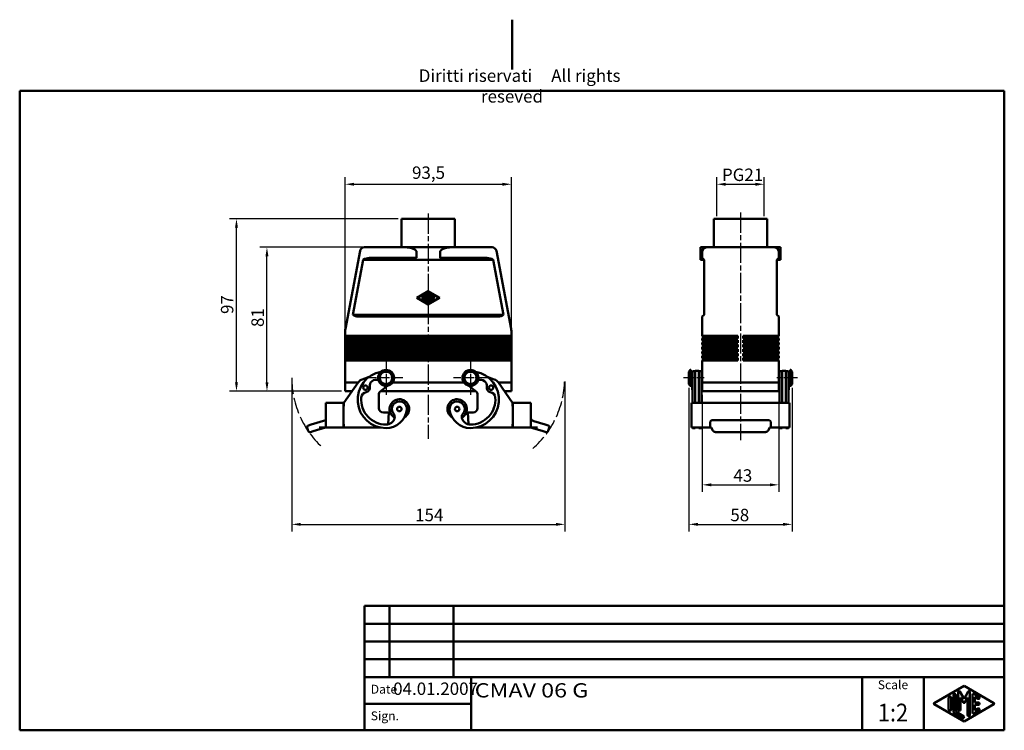
# Model space of a CAD drawing. Extents: x 20 to 574, y 20 to 420.
import ezdxf
from ezdxf.enums import TextEntityAlignment as Align

# ---------------------------------------------------------------- set-up
doc = ezdxf.new("R2010")
doc.units = 0
doc.header["$LTSCALE"] = 2
for name, pattern in [('CHAIN', [0.3543, 0.2362, -0.0295, 0.0591, -0.0295]), ('DASH_DOT', [0.37, 0.24, -0.06, 0.01, -0.06]), ('DASHED_SPACE', [0.2067, 0.1654, -0.0413])]:
    doc.linetypes.add(name, pattern=pattern)
for name, color, linetype, lineweight in [('Bemaßungen(TC_020513_DIN)', 7, 'Continuous', 25), ('Mittellinie(TC_020513_DIN)', 7, 'DASH_DOT', 25), ('Mittelpunktmarkierung(TC_020513_DIN)', 7, 'Continuous', 25), ('Schraffur', 179, 'Continuous', 9), ('Sichtbare Kanten(TC_020513_DIN)', 7, 'Continuous', 50), ('Skizziergeometrie(ISO)', 7, 'Continuous', 50), ('Stich 1-Linien(TC_020513_DIN)', 7, 'DASHED_SPACE', 25), ('Symbole(ISO)', 7, 'Continuous', 25)]:
    doc.layers.add(name, color=color, linetype=linetype, lineweight=lineweight)
doc.styles.add('Aktuell-BSI', font='ARIAL.TTF')
doc.styles.add('Kopie von TC 5 mm', font='ARIAL.TTF', dxfattribs={"width": 1.2})
doc.styles.add('TC 2_5 mm', font='ARIAL.TTF', dxfattribs={"width": 0.9})
doc.styles.add('TC 3_5 mm', font='ARIAL.TTF', dxfattribs={"width": 0.8})
doc.styles.add('TC 5 mm', font='ARIAL.TTF', dxfattribs={"width": 0.9})
doc.dimstyles.new('STANDARD-TC_020513_DIN', dxfattribs={"dimscale": 2, "dimtxt": 3.5, "dimasz": 2.5, "dimexe": 2, "dimexo": 1, "dimgap": 0.8, "dimtad": 1, "dimrnd": 1e-08, "dimzin": 12, "dimtxsty": 'Aktuell-BSI', "dimcen": 0.09, "dimdle": 10, "dimclrd": 7, "dimclre": 7, "dimclrt": 7, "dimadec": 0, "dimazin": 3, "dimtfac": 1, "dimtmove": 0, "dimatfit": 3, "dimfxl": 1, "dimtolj": 1, "dimtzin": 0, "dimlwd": 25, "dimlwe": 25, "dimarcsym": 0})

# ---------------------------------------------------------------- blocks, each defined once
blk = doc.blocks.new('Ränder Ilme Rahmen A4 quer')
at = {"layer": 'Skizziergeometrie(ISO)'}
for p, q in [((148.5, 210), (148.5, 196)), ((10, 10), (10, 190)), ((10, 190), (287, 190)), ((287, 190), (287, 10)), ((10, 10), (287, 10))]:
    blk.add_line(p, q, dxfattribs=at)
at = {"layer": 'Symbole(ISO)', "color": 7, "insert": (148.5, 196), "char_height": 3.5, "attachment_point": 2, "style": 'TC 2_5 mm'}
blk.add_mtext('\\fISOCPEUR|b0|i0;\\H3.5000;    Diritti riservati     All rights reseved', dxfattribs=at)
blk = doc.blocks.new('Schriftfelder Ilme')
at = {"layer": 'Schraffur'}
h = blk.add_hatch(color=7, dxfattribs=at)
edge = h.paths.add_edge_path()
edge.add_arc((184.66, 19.15), 0.333, 0, 180)
edge.add_line((184.32, 19.15), (184.32, 15.85))
edge.add_arc((184.66, 15.85), 0.333, 180, 360)
edge.add_line((184.99, 15.85), (184.99, 19.15))
h = blk.add_hatch(color=7, dxfattribs=at)
edge = h.paths.add_edge_path()
edge.add_line((188.49, 14.02), (186.32, 15.27))
edge.add_line((186.32, 15.27), (186.32, 19.94))
edge.add_arc((185.99, 19.94), 0.333, 0, 180)
edge.add_line((185.66, 19.94), (185.66, 15.27))
edge.add_arc((186.32, 15.27), 0.667, 180, 240.0184)
edge.add_line((185.99, 14.69), (188.16, 13.44))
edge.add_arc((188.32, 13.73), 0.333, 240.0184, 420.0184)
h = blk.add_hatch(color=7, dxfattribs=at)
edge = h.paths.add_edge_path()
edge.add_line((188.66, 18.85), (187.48, 20.89))
edge.add_arc((187.25, 20.75), 0.265, 30, 180)
edge.add_line((186.99, 20.75), (186.99, 15.85))
edge.add_arc((187.32, 15.85), 0.333, 180, 360)
edge.add_line((187.66, 15.85), (187.66, 19.25))
edge.add_line((187.66, 19.25), (188.51, 17.77))
edge.add_arc((188.66, 17.85), 0.167, 210, 330)
edge.add_line((188.8, 17.77), (189.66, 19.25))
edge.add_line((189.66, 19.25), (189.66, 14.29))
edge.add_arc((189.99, 14.29), 0.333, 180, 360)
edge.add_line((190.32, 14.29), (190.32, 20.75))
edge.add_arc((190.06, 20.75), 0.265, 0, 150)
edge.add_line((189.83, 20.89), (188.66, 18.85))
h = blk.add_hatch(color=7, dxfattribs=at)
edge = h.paths.add_edge_path()
edge.add_arc((192.69, 15.85), 0.333, 299.9816, 479.9816)
edge.add_line((192.52, 16.14), (191.66, 15.63))
edge.add_line((191.66, 15.63), (191.66, 17.17))
edge.add_line((191.66, 17.17), (192.69, 17.17))
edge.add_arc((192.69, 17.5), 0.333, 270, 450)
edge.add_line((192.69, 17.83), (191.66, 17.83))
edge.add_line((191.66, 17.83), (191.66, 19.37))
edge.add_line((191.66, 19.37), (192.52, 18.87))
edge.add_arc((192.69, 19.15), 0.333, 240.0184, 420.0184)
edge.add_line((192.86, 19.44), (191.49, 20.23))
edge.add_arc((191.32, 19.94), 0.333, 60.0184, 180)
edge.add_line((190.99, 19.94), (190.99, 15.06))
edge.add_arc((191.32, 15.06), 0.333, 180, 299.9816)
edge.add_line((191.49, 14.77), (192.86, 15.56))
for p, q in [((185.66, 19.94), (185.66, 15.27)), ((186.32, 15.27), (186.32, 19.94)), ((186.99, 20.75), (186.99, 15.85)), ((188.66, 18.85), (187.48, 20.89)), ((189.83, 20.89), (188.66, 18.85)), ((190.32, 14.29), (190.32, 20.75)), ((190.99, 15.06, 10), (190.99, 19.94, 10)), ((191.49, 20.23, 10), (192.86, 19.44, 10)), ((184.32, 15.85, 10), (184.32, 19.15, 10)), ((184.99, 19.15, 10), (184.99, 15.85, 10)), ((187.66, 19.25), (188.51, 17.77)), ((187.66, 15.85), (187.66, 19.25)), ((188.8, 17.77), (189.66, 19.25)), ((189.66, 19.25), (189.66, 14.29)), ((191.66, 19.37, 10), (191.66, 17.83, 10)), ((192.52, 18.87, 10), (191.66, 19.37, 10)), ((191.66, 17.83, 10), (192.69, 17.83, 10)), ((191.66, 17.17, 10), (191.66, 15.63, 10)), ((192.69, 17.17, 10), (191.66, 17.17, 10)), ((185.99, 14.69), (188.16, 13.44)), ((188.49, 14.02), (186.32, 15.27)), ((192.86, 15.56, 10), (191.49, 14.77, 10)), ((191.66, 15.63, 10), (192.52, 16.14, 10))]:
    blk.add_line(p, q)
for centre, radius, start, end in [((184.66, 19.15, 10), 0.333, 0, 180), ((185.99, 19.94), 0.333, 0, 180), ((187.25, 20.75), 0.265, 30, 180), ((190.06, 20.75), 0.265, 0, 150), ((191.32, 19.94, 10), 0.333, 60.0184, 180), ((192.69, 19.15, 10), 0.333, 240.0184, 60.0184), ((188.66, 17.85), 0.167, 210, 330), ((192.69, 17.5, 10), 0.333, 270, 90), ((184.66, 15.85, 10), 0.333, 180, 0), ((186.32, 15.27), 0.667, 180, 240.0184), ((187.32, 15.85), 0.333, 180, 0), ((188.32, 13.73), 0.333, 240.0184, 60.0184), ((189.99, 14.29), 0.333, 180, 0), ((191.32, 15.06, 10), 0.333, 180, 299.9816), ((192.69, 15.85, 10), 0.333, 299.9816, 119.9816)]:
    blk.add_arc(centre, radius, start, end)
at = {"layer": 'Skizziergeometrie(ISO)'}
for p, q in [((19.98, 45), (199.98, 45)), ((19.98, 45), (19.98, 10)), ((26.98, 45), (26.98, 25)), ((44.98, 45), (44.98, 25)), ((19.98, 40), (199.98, 40)), ((19.98, 35), (199.98, 35)), ((19.98, 30), (199.98, 30)), ((19.98, 25), (199.98, 25)), ((49.98, 10), (49.98, 25)), ((159.98, 25), (159.98, 10)), ((177.33, 25), (177.33, 10)), ((180.24, 17.65), (188.66, 22.5)), ((188.66, 22.5), (197.07, 17.65)), ((185.66, 15.27), (185.66, 19.94)), ((186.32, 19.94), (186.32, 15.27)), ((186.99, 15.85), (186.99, 20.75)), ((187.48, 20.89), (188.66, 18.85)), ((189.83, 20.89), (188.66, 18.85)), ((190.32, 14.29), (190.32, 20.75)), ((190.99, 15.06), (190.99, 19.94)), ((191.49, 20.23), (192.86, 19.44)), ((19.98, 17.5), (49.98, 17.5)), ((188.66, 12.5), (180.24, 17.36)), ((184.32, 15.85), (184.32, 19.15)), ((184.99, 19.15), (184.99, 15.85)), ((187.66, 19.25), (187.66, 15.85)), ((188.51, 17.77), (187.66, 19.25)), ((197.07, 17.36), (188.66, 12.5)), ((189.66, 19.25), (188.8, 17.77)), ((189.66, 14.29), (189.66, 19.25)), ((191.66, 19.37), (191.66, 17.83)), ((192.52, 18.87), (191.66, 19.37)), ((191.66, 17.83), (192.69, 17.83)), ((191.66, 17.17), (191.66, 15.63)), ((192.69, 17.17), (191.66, 17.17)), ((188.16, 13.44), (185.99, 14.69)), ((186.32, 15.27), (188.49, 14.02)), ((192.86, 15.56), (191.49, 14.77)), ((191.66, 15.63), (192.52, 16.14))]:
    blk.add_line(p, q, dxfattribs=at)
for centre, radius, start, end in [((184.66, 19.15), 0.333, 0, 180), ((185.99, 19.94), 0.333, 0, 180), ((187.25, 20.75), 0.265, 30, 180), ((190.06, 20.75), 0.265, 0, 150), ((191.32, 19.94), 0.333, 60.0184, 180), ((192.69, 19.15), 0.333, 240.0184, 60.0184), ((180.32, 17.5), 0.167, 119.9816, 240.0184), ((188.66, 17.85), 0.167, 210, 330), ((192.69, 17.5), 0.333, 270, 90), ((196.99, 17.5), 0.167, 299.9816, 60.0184), ((184.66, 15.85), 0.333, 180, 0), ((186.32, 15.27), 0.667, 180, 240.0184), ((187.32, 15.85), 0.333, 180, 0), ((188.32, 13.73), 0.333, 240.0184, 60.0184), ((189.99, 14.29), 0.333, 180, 0), ((191.32, 15.06), 0.333, 180, 299.9816), ((192.69, 15.85), 0.333, 299.9816, 119.9816)]:
    blk.add_arc(centre, radius, start, end, dxfattribs=at)
at = {"layer": 'Symbole(ISO)', "color": 7}
for s, insert, char_height, width, attachment_point, style in [(' Date', (20.98, 21.25), 2.5, 8.9975, 4, 'TC 2_5 mm'), ('04.01.2007', (39.98, 21.25), 3.5, 20.9533, 5, 'TC 3_5 mm'), ('Scale', (168.66, 22.5), 2.5, 17.3406, 5, 'TC 2_5 mm'), (' Sign.', (20.98, 13.75), 2.5, 8.971, 4, 'TC 2_5 mm')]:
    blk.add_mtext(s, dxfattribs=dict(at, insert=insert, char_height=char_height, width=width, attachment_point=attachment_point, style=style))
at = {"layer": 'Symbole(ISO)', "color": 7, "style": 'Kopie von TC 5 mm', "width": 1.2}
blk.add_attdef('BAUTEILNUMMER', text='', height=4, dxfattribs=at).set_placement((50.98, 21.25), align=Align.MIDDLE_LEFT)
at = {"layer": 'Symbole(ISO)', "color": 7, "style": 'TC 5 mm', "width": 0.9}
blk.add_attdef('FirstViewScale', text='', height=5, dxfattribs=at).set_placement((168.66, 15), align=Align.MIDDLE_CENTER)
blk = doc.blocks.new('*D11')
at = {"layer": 'Bemaßungen(TC_020513_DIN)', "color": 7, "linetype": 'Continuous', "lineweight": 25}
for p, q in [((412.18, 309.37), (412.18, 331.37)), ((417.18, 327.37), (433.96, 327.37)), ((438.96, 309.37), (438.96, 331.37))]:
    blk.add_line(p, q, dxfattribs=at)
at = {"layer": 'Bemaßungen(TC_020513_DIN)', "color": 7, "linetype": 'Continuous'}
for points in [[(417.18, 328.2), (417.18, 326.53), (412.18, 327.37)], [(433.96, 328.2), (433.96, 326.53), (438.96, 327.37)]]:
    blk.add_solid(points, dxfattribs=at)
at = {"layer": 'Defpoints', "color": 0, "linetype": 'Continuous'}
for p in [(438.96, 327.37), (412.18, 307.37), (438.96, 307.37)]:
    blk.add_point(p, dxfattribs=at)
at = {"layer": 'Bemaßungen(TC_020513_DIN)', "color": 7, "linetype": 'Continuous', "lineweight": 25, "insert": (412.99, 336.2), "char_height": 7, "attachment_point": 1, "style": 'Aktuell-BSI'}
blk.add_mtext('\\A1; PG21', dxfattribs=at)
blk = doc.blocks.new('*D12')
at = {"layer": 'Bemaßungen(TC_020513_DIN)', "color": 7, "linetype": 'Continuous', "lineweight": 25}
for p, q in [((203.13, 223.99), (203.13, 331.37)), ((208.13, 327.37), (291.63, 327.37)), ((296.63, 223.99), (296.63, 331.37))]:
    blk.add_line(p, q, dxfattribs=at)
at = {"layer": 'Bemaßungen(TC_020513_DIN)', "color": 7, "linetype": 'Continuous'}
for points in [[(208.13, 328.2), (208.13, 326.53), (203.13, 327.37)], [(291.63, 328.2), (291.63, 326.53), (296.63, 327.37)]]:
    blk.add_solid(points, dxfattribs=at)
at = {"layer": 'Defpoints', "color": 0, "linetype": 'Continuous'}
for p in [(296.63, 327.37), (203.13, 221.99), (296.63, 221.99)]:
    blk.add_point(p, dxfattribs=at)
at = {"layer": 'Bemaßungen(TC_020513_DIN)', "color": 7, "linetype": 'Continuous', "lineweight": 25, "insert": (240.76, 337.38), "char_height": 7, "attachment_point": 1, "style": 'Aktuell-BSI'}
blk.add_mtext('\\A1;93,5', dxfattribs=at)
blk = doc.blocks.new('*D13')
at = {"layer": 'Bemaßungen(TC_020513_DIN)', "color": 7, "linetype": 'Continuous', "lineweight": 25}
for p, q in [((215.52, 291.87), (155.13, 291.87)), ((159.13, 215.87), (159.13, 286.87)), ((201.13, 210.87), (155.13, 210.87))]:
    blk.add_line(p, q, dxfattribs=at)
at = {"layer": 'Bemaßungen(TC_020513_DIN)', "color": 7, "linetype": 'Continuous'}
for points in [[(158.3, 286.87), (159.96, 286.87), (159.13, 291.87)], [(158.3, 215.87), (159.96, 215.87), (159.13, 210.87)]]:
    blk.add_solid(points, dxfattribs=at)
at = {"layer": 'Defpoints', "color": 0, "linetype": 'Continuous'}
for p in [(159.13, 291.87), (217.52, 291.87), (203.13, 210.87)]:
    blk.add_point(p, dxfattribs=at)
at = {"layer": 'Bemaßungen(TC_020513_DIN)', "color": 7, "linetype": 'Continuous', "lineweight": 25, "insert": (150.38, 247.02), "char_height": 7, "attachment_point": 1, "rotation": 90, "style": 'Aktuell-BSI'}
blk.add_mtext('\\A1;81', dxfattribs=at)
blk = doc.blocks.new('*D14')
at = {"layer": 'Bemaßungen(TC_020513_DIN)', "color": 7, "linetype": 'Continuous', "lineweight": 25}
for p, q in [((232.88, 307.87), (137.97, 307.87)), ((141.97, 215.87), (141.97, 302.87)), ((201.13, 210.87), (137.97, 210.87))]:
    blk.add_line(p, q, dxfattribs=at)
at = {"layer": 'Bemaßungen(TC_020513_DIN)', "color": 7, "linetype": 'Continuous'}
for points in [[(141.13, 302.87), (142.8, 302.87), (141.97, 307.87)], [(141.13, 215.87), (142.8, 215.87), (141.97, 210.87)]]:
    blk.add_solid(points, dxfattribs=at)
at = {"layer": 'Defpoints', "color": 0, "linetype": 'Continuous'}
for p in [(141.97, 307.87), (234.88, 307.87), (203.13, 210.87)]:
    blk.add_point(p, dxfattribs=at)
at = {"layer": 'Bemaßungen(TC_020513_DIN)', "color": 7, "linetype": 'Continuous', "lineweight": 25, "insert": (133.22, 254.35), "char_height": 7, "attachment_point": 1, "rotation": 90, "style": 'Aktuell-BSI'}
blk.add_mtext('\\A1;97', dxfattribs=at)
blk = doc.blocks.new('*D15')
at = {"layer": 'Bemaßungen(TC_020513_DIN)', "color": 7, "linetype": 'Continuous', "lineweight": 25}
for p, q in [((404.07, 208.87), (404.07, 154.17)), ((447.08, 208.87), (447.08, 154.17)), ((409.07, 158.17), (442.08, 158.17))]:
    blk.add_line(p, q, dxfattribs=at)
at = {"layer": 'Bemaßungen(TC_020513_DIN)', "color": 7, "linetype": 'Continuous'}
for points in [[(409.07, 159.01), (409.07, 157.34), (404.07, 158.17)], [(442.08, 159.01), (442.08, 157.34), (447.08, 158.17)]]:
    blk.add_solid(points, dxfattribs=at)
at = {"layer": 'Defpoints', "color": 0, "linetype": 'Continuous'}
for p in [(404.07, 210.87), (447.08, 210.87), (447.08, 158.17)]:
    blk.add_point(p, dxfattribs=at)
at = {"layer": 'Bemaßungen(TC_020513_DIN)', "color": 7, "linetype": 'Continuous', "lineweight": 25, "insert": (421.57, 166.93), "char_height": 7, "attachment_point": 1, "style": 'Aktuell-BSI'}
blk.add_mtext('\\A1;43', dxfattribs=at)
blk = doc.blocks.new('*D16')
at = {"layer": 'Bemaßungen(TC_020513_DIN)', "color": 7, "linetype": 'Continuous', "lineweight": 25}
for p, q in [((396.57, 212.87), (396.57, 131.93)), ((454.57, 212.87), (454.57, 131.93)), ((401.57, 135.93), (449.57, 135.93))]:
    blk.add_line(p, q, dxfattribs=at)
at = {"layer": 'Bemaßungen(TC_020513_DIN)', "color": 7, "linetype": 'Continuous'}
for points in [[(401.57, 136.77), (401.57, 135.1), (396.57, 135.93)], [(449.57, 136.77), (449.57, 135.1), (454.57, 135.93)]]:
    blk.add_solid(points, dxfattribs=at)
at = {"layer": 'Defpoints', "color": 0, "linetype": 'Continuous'}
for p in [(396.57, 214.87), (454.57, 214.87), (454.57, 135.93)]:
    blk.add_point(p, dxfattribs=at)
at = {"layer": 'Bemaßungen(TC_020513_DIN)', "color": 7, "linetype": 'Continuous', "lineweight": 25, "insert": (419.86, 144.68), "char_height": 7, "attachment_point": 1, "style": 'Aktuell-BSI'}
blk.add_mtext('\\A1;58', dxfattribs=at)
blk = doc.blocks.new('*D17')
at = {"layer": 'Bemaßungen(TC_020513_DIN)', "color": 7, "linetype": 'Continuous', "lineweight": 25}
for p, q in [((173.08, 216.37), (173.08, 131.93)), ((326.68, 216.37), (326.68, 131.93)), ((178.08, 135.93), (321.68, 135.93))]:
    blk.add_line(p, q, dxfattribs=at)
at = {"layer": 'Bemaßungen(TC_020513_DIN)', "color": 7, "linetype": 'Continuous'}
for points in [[(178.08, 136.77), (178.08, 135.1), (173.08, 135.93)], [(321.68, 136.77), (321.68, 135.1), (326.68, 135.93)]]:
    blk.add_solid(points, dxfattribs=at)
at = {"layer": 'Defpoints', "color": 0, "linetype": 'Continuous'}
for p in [(173.08, 218.37), (326.68, 218.37), (326.68, 135.93)]:
    blk.add_point(p, dxfattribs=at)
at = {"layer": 'Bemaßungen(TC_020513_DIN)', "color": 7, "linetype": 'Continuous', "lineweight": 25, "insert": (242.49, 144.68), "char_height": 7, "attachment_point": 1, "style": 'Aktuell-BSI'}
blk.add_mtext('\\A1;154', dxfattribs=at)

msp = doc.modelspace()

# ---------------------------------------------------------------- linework, layer by layer
at = {"layer": 'Mittellinie(TC_020513_DIN)', "linetype": 'CHAIN', "ltscale": 23.990969}
for p, q in [((249.882, 310.866), (249.882, 184.093)), ((425.574, 311.419), (425.574, 183.3))]:
    msp.add_line(p, q, dxfattribs=at)
at = {"layer": 'Mittellinie(TC_020513_DIN)', "linetype": 'CHAIN', "ltscale": 6.389343}
for p, q in [((405.074, 218.365), (393.574, 218.365)), ((457.574, 218.365), (446.074, 218.365))]:
    msp.add_line(p, q, dxfattribs=at)
at = {"layer": 'Mittelpunktmarkierung(TC_020513_DIN)', "linetype": 'CHAIN', "ltscale": 10.556371}
for p, q in [((226.132, 227.865), (226.132, 208.865)), ((273.632, 227.865), (273.632, 208.865)), ((235.632, 218.365), (216.632, 218.365)), ((283.132, 218.365), (264.132, 218.365))]:
    msp.add_line(p, q, dxfattribs=at)
at = {"layer": 'Sichtbare Kanten(TC_020513_DIN)'}
for p, q in [((234.882, 307.865), (264.882, 307.865)), ((234.882, 307.865), (234.882, 291.865)), ((264.882, 307.865), (264.882, 291.865)), ((410.574, 307.865), (440.574, 307.865)), ((410.574, 307.865), (410.574, 291.865)), ((440.574, 307.865), (440.574, 291.865)), ((211.499, 289.827), (203.236, 245.915)), ((213.956, 291.865), (217.517, 291.865)), ((237.83, 291.865), (217.517, 291.865)), ((237.83, 291.865), (261.934, 291.865)), ((243.249, 285.865), (243.249, 289.365)), ((256.515, 289.365), (256.515, 285.865)), ((282.247, 291.865), (261.934, 291.865)), ((282.247, 291.865), (285.809, 291.865)), ((296.529, 245.915), (288.266, 289.827)), ((403.074, 291.865), (406.574, 291.865)), ((403.074, 284.865), (403.074, 291.865)), ((404.074, 289.365), (404.074, 285.865)), ((406.574, 291.865), (410.074, 291.865)), ((441.074, 291.865), (410.074, 291.865)), ((441.074, 291.865), (444.574, 291.865)), ((444.574, 291.865), (448.074, 291.865)), ((447.074, 285.865), (447.074, 289.365)), ((448.074, 284.865), (448.074, 291.865)), ((207.462, 253.865), (213.295, 284.865)), ((213.295, 284.865), (240.609, 284.865)), ((216.858, 285.865), (243.249, 285.865)), ((259.156, 284.865), (240.609, 284.865)), ((256.515, 285.865), (282.906, 285.865)), ((259.156, 284.865), (286.469, 284.865)), ((286.469, 284.865), (292.302, 253.865)), ((405.074, 284.865), (403.074, 284.865)), ((405.074, 284.865), (404.074, 285.865)), ((405.074, 284.865), (405.074, 253.865)), ((447.074, 285.865), (446.074, 284.865)), ((448.074, 284.865), (446.074, 284.865)), ((446.074, 253.865), (446.074, 284.865)), ((243.382, 263.515), (249.882, 267.264)), ((249.882, 266.975), (243.882, 263.515)), ((249.882, 267.264), (256.383, 263.515)), ((255.882, 263.515), (249.882, 266.975)), ((249.882, 259.766), (243.382, 263.515)), ((243.882, 263.515), (249.882, 260.055)), ((246.632, 262.525), (246.632, 264.505)), ((247.132, 264.505), (247.132, 262.525)), ((247.632, 261.959), (247.632, 265.071)), ((249.757, 260.589), (247.757, 261.742)), ((248.132, 265.071), (248.132, 262.103)), ((248.132, 262.103), (250.007, 261.022)), ((248.632, 262.525), (248.632, 265.648)), ((249.083, 265.798), (249.882, 264.726)), ((249.882, 263.891), (249.132, 264.895)), ((249.132, 264.895), (249.132, 262.525)), ((249.882, 264.726), (250.682, 265.798)), ((250.632, 264.895), (249.882, 263.891)), ((256.383, 263.515), (249.882, 259.766)), ((249.882, 260.055), (255.882, 263.515)), ((250.632, 261.382), (250.632, 264.895)), ((251.132, 265.648), (251.132, 261.382)), ((251.632, 261.959), (251.632, 265.071)), ((252.007, 265.288), (253.007, 264.711)), ((253.007, 262.319), (252.007, 261.742)), ((252.132, 264.639), (252.132, 263.765)), ((252.757, 264.278), (252.132, 264.639)), ((252.132, 263.765), (252.882, 263.765)), ((252.882, 263.265), (252.132, 263.265)), ((252.132, 263.265), (252.132, 262.391)), ((252.132, 262.391), (252.757, 262.752)), ((207.462, 253.865), (292.302, 253.865)), ((289.116, 252.865), (210.649, 252.865)), ((404.074, 252.865), (405.074, 253.865)), ((404.074, 252.865), (404.074, 244.805)), ((446.074, 253.865), (447.074, 252.865)), ((447.074, 244.805), (447.074, 252.865)), ((203.132, 244.805), (203.132, 242.115)), ((296.632, 242.115), (296.632, 244.805)), ((404.074, 244.805), (404.074, 242.115)), ((447.074, 242.115), (447.074, 244.805)), ((203.132, 242.115), (209.132, 242.115)), ((203.132, 242.115), (203.132, 240.615)), ((203.132, 242.115), (203.832, 241.415)), ((203.132, 240.615), (203.832, 241.315)), ((203.132, 240.615), (203.132, 239.615)), ((209.132, 240.615), (203.132, 240.615)), ((203.132, 239.615), (209.132, 239.615)), ((203.132, 239.615), (203.132, 238.115)), ((203.132, 239.615), (203.832, 238.915)), ((203.132, 238.115), (203.832, 238.815)), ((209.132, 241.415), (203.832, 241.415)), ((203.832, 241.315), (203.832, 241.415)), ((203.832, 241.315), (209.132, 241.315)), ((209.132, 238.915), (203.832, 238.915)), ((203.832, 238.815), (203.832, 238.915)), ((203.832, 238.815), (209.132, 238.815)), ((290.632, 242.115), (209.132, 242.115)), ((209.132, 241.415), (290.632, 241.415)), ((290.632, 241.315), (209.132, 241.315)), ((209.132, 240.615), (290.632, 240.615)), ((290.632, 239.615), (209.132, 239.615)), ((209.132, 238.915), (290.632, 238.915)), ((290.632, 238.815), (209.132, 238.815)), ((290.632, 242.115), (296.632, 242.115)), ((295.932, 241.415), (290.632, 241.415)), ((290.632, 241.315), (295.932, 241.315)), ((296.632, 240.615), (290.632, 240.615)), ((290.632, 239.615), (296.632, 239.615)), ((295.932, 238.915), (290.632, 238.915)), ((290.632, 238.815), (295.932, 238.815)), ((295.932, 241.415), (296.632, 242.115)), ((295.932, 241.315), (295.932, 241.415)), ((296.632, 240.615), (295.932, 241.315)), ((295.932, 238.915), (296.632, 239.615)), ((295.932, 238.815), (295.932, 238.915)), ((296.632, 238.115), (295.932, 238.815)), ((296.632, 240.615), (296.632, 242.115)), ((296.632, 239.615), (296.632, 240.615)), ((296.632, 238.115), (296.632, 239.615)), ((404.074, 242.115), (410.074, 242.115)), ((404.774, 241.415), (404.074, 242.115)), ((404.774, 241.315), (404.074, 240.615)), ((410.074, 240.615), (404.074, 240.615)), ((404.074, 240.615), (404.074, 239.615)), ((404.074, 239.615), (410.074, 239.615)), ((404.774, 238.915), (404.074, 239.615)), ((404.774, 238.815), (404.074, 238.115)), ((404.774, 241.415), (410.074, 241.415)), ((404.774, 241.315), (404.774, 241.415)), ((410.074, 241.315), (404.774, 241.315)), ((404.774, 238.915), (410.074, 238.915)), ((404.774, 238.815), (404.774, 238.915)), ((410.074, 238.815), (404.774, 238.815)), ((424.074, 242.115), (410.074, 242.115)), ((424.074, 241.415), (410.074, 241.415)), ((410.074, 241.315), (424.074, 241.315)), ((410.074, 240.615), (424.074, 240.615)), ((424.074, 239.615), (410.074, 239.615)), ((424.074, 238.915), (410.074, 238.915)), ((410.074, 238.815), (424.074, 238.815)), ((424.074, 240.615), (424.074, 242.115)), ((424.074, 238.115), (424.074, 239.615)), ((427.074, 242.115), (427.074, 240.615)), ((441.074, 242.115), (427.074, 242.115)), ((427.074, 241.415), (441.074, 241.415)), ((441.074, 241.315), (427.074, 241.315)), ((427.074, 240.615), (441.074, 240.615)), ((427.074, 239.615), (427.074, 238.115)), ((441.074, 239.615), (427.074, 239.615)), ((427.074, 238.915), (441.074, 238.915)), ((441.074, 238.815), (427.074, 238.815)), ((441.074, 242.115), (447.074, 242.115)), ((446.374, 241.415), (441.074, 241.415)), ((441.074, 241.315), (446.374, 241.315)), ((447.074, 240.615), (441.074, 240.615)), ((441.074, 239.615), (447.074, 239.615)), ((446.374, 238.915), (441.074, 238.915)), ((441.074, 238.815), (446.374, 238.815)), ((447.074, 242.115), (446.374, 241.415)), ((446.374, 241.315), (446.374, 241.415)), ((447.074, 240.615), (446.374, 241.315)), ((447.074, 239.615), (446.374, 238.915)), ((446.374, 238.815), (446.374, 238.915)), ((447.074, 238.115), (446.374, 238.815)), ((447.074, 239.615), (447.074, 240.615)), ((203.132, 238.115), (203.132, 237.115)), ((209.132, 238.115), (203.132, 238.115)), ((203.132, 237.115), (209.132, 237.115)), ((203.132, 237.115), (203.132, 235.615)), ((203.132, 237.115), (203.832, 236.415)), ((203.132, 235.615), (203.832, 236.315)), ((203.132, 235.615), (203.132, 234.615)), ((209.132, 235.615), (203.132, 235.615)), ((203.132, 234.615), (209.132, 234.615)), ((203.132, 234.615), (203.132, 233.115)), ((203.132, 234.615), (203.832, 233.915)), ((203.132, 233.115), (203.832, 233.815)), ((203.132, 233.115), (203.132, 232.115)), ((209.132, 233.115), (203.132, 233.115)), ((209.132, 236.415), (203.832, 236.415)), ((203.832, 236.315), (203.832, 236.415)), ((203.832, 236.315), (209.132, 236.315)), ((209.132, 233.915), (203.832, 233.915)), ((203.832, 233.815), (203.832, 233.915)), ((203.832, 233.815), (209.132, 233.815)), ((209.132, 238.115), (290.632, 238.115)), ((290.632, 237.115), (209.132, 237.115)), ((209.132, 236.415), (290.632, 236.415)), ((290.632, 236.315), (209.132, 236.315)), ((209.132, 235.615), (290.632, 235.615)), ((290.632, 234.615), (209.132, 234.615)), ((209.132, 233.915), (290.632, 233.915)), ((290.632, 233.815), (209.132, 233.815)), ((209.132, 233.115), (290.632, 233.115)), ((296.632, 238.115), (290.632, 238.115)), ((290.632, 237.115), (296.632, 237.115)), ((295.932, 236.415), (290.632, 236.415)), ((290.632, 236.315), (295.932, 236.315)), ((296.632, 235.615), (290.632, 235.615)), ((290.632, 234.615), (296.632, 234.615)), ((295.932, 233.915), (290.632, 233.915)), ((290.632, 233.815), (295.932, 233.815)), ((296.632, 233.115), (290.632, 233.115)), ((295.932, 236.415), (296.632, 237.115)), ((295.932, 236.315), (295.932, 236.415)), ((296.632, 235.615), (295.932, 236.315)), ((295.932, 233.915), (296.632, 234.615)), ((295.932, 233.815), (295.932, 233.915)), ((296.632, 233.115), (295.932, 233.815)), ((296.632, 237.115), (296.632, 238.115)), ((296.632, 235.615), (296.632, 237.115)), ((296.632, 234.615), (296.632, 235.615)), ((296.632, 233.115), (296.632, 234.615)), ((296.632, 232.115), (296.632, 233.115)), ((410.074, 238.115), (404.074, 238.115)), ((404.074, 238.115), (404.074, 237.115)), ((404.074, 237.115), (410.074, 237.115)), ((404.774, 236.415), (404.074, 237.115)), ((404.774, 236.315), (404.074, 235.615)), ((410.074, 235.615), (404.074, 235.615)), ((404.074, 235.615), (404.074, 234.615)), ((404.074, 234.615), (410.074, 234.615)), ((404.774, 233.915), (404.074, 234.615)), ((404.774, 233.815), (404.074, 233.115)), ((410.074, 233.115), (404.074, 233.115)), ((404.074, 233.115), (404.074, 232.115)), ((404.774, 236.415), (410.074, 236.415)), ((404.774, 236.315), (404.774, 236.415)), ((410.074, 236.315), (404.774, 236.315)), ((404.774, 233.915), (410.074, 233.915)), ((404.774, 233.815), (404.774, 233.915)), ((410.074, 233.815), (404.774, 233.815)), ((410.074, 238.115), (424.074, 238.115)), ((424.074, 237.115), (410.074, 237.115)), ((424.074, 236.415), (410.074, 236.415)), ((410.074, 236.315), (424.074, 236.315)), ((410.074, 235.615), (424.074, 235.615)), ((424.074, 234.615), (410.074, 234.615)), ((424.074, 233.915), (410.074, 233.915)), ((410.074, 233.815), (424.074, 233.815)), ((410.074, 233.115), (424.074, 233.115)), ((424.074, 235.615), (424.074, 237.115)), ((424.074, 233.115), (424.074, 234.615)), ((427.074, 238.115), (441.074, 238.115)), ((427.074, 237.115), (427.074, 235.615)), ((441.074, 237.115), (427.074, 237.115)), ((427.074, 236.415), (441.074, 236.415)), ((441.074, 236.315), (427.074, 236.315)), ((427.074, 235.615), (441.074, 235.615)), ((427.074, 234.615), (427.074, 233.115)), ((441.074, 234.615), (427.074, 234.615)), ((427.074, 233.915), (441.074, 233.915)), ((441.074, 233.815), (427.074, 233.815)), ((427.074, 233.115), (441.074, 233.115)), ((447.074, 238.115), (441.074, 238.115)), ((441.074, 237.115), (447.074, 237.115)), ((446.374, 236.415), (441.074, 236.415)), ((441.074, 236.315), (446.374, 236.315)), ((447.074, 235.615), (441.074, 235.615)), ((441.074, 234.615), (447.074, 234.615)), ((446.374, 233.915), (441.074, 233.915)), ((441.074, 233.815), (446.374, 233.815)), ((447.074, 233.115), (441.074, 233.115)), ((447.074, 237.115), (446.374, 236.415)), ((446.374, 236.315), (446.374, 236.415)), ((447.074, 235.615), (446.374, 236.315)), ((447.074, 234.615), (446.374, 233.915)), ((446.374, 233.815), (446.374, 233.915)), ((447.074, 233.115), (446.374, 233.815)), ((447.074, 237.115), (447.074, 238.115)), ((447.074, 234.615), (447.074, 235.615)), ((447.074, 232.115), (447.074, 233.115)), ((203.132, 232.115), (209.132, 232.115)), ((203.132, 232.115), (203.132, 230.615)), ((203.132, 232.115), (203.832, 231.415)), ((203.132, 230.615), (203.832, 231.315)), ((203.132, 230.615), (203.132, 229.615)), ((209.132, 230.615), (203.132, 230.615)), ((203.132, 229.615), (209.132, 229.615)), ((203.132, 229.615), (203.132, 228.115)), ((203.132, 229.615), (203.832, 228.915)), ((203.132, 228.115), (203.832, 228.815)), ((203.132, 228.115), (203.132, 215.865)), ((209.132, 228.115), (203.132, 228.115)), ((209.132, 231.415), (203.832, 231.415)), ((203.832, 231.315), (203.832, 231.415)), ((203.832, 231.315), (209.132, 231.315)), ((209.132, 228.915), (203.832, 228.915)), ((203.832, 228.815), (203.832, 228.915)), ((203.832, 228.815), (209.132, 228.815)), ((290.632, 232.115), (209.132, 232.115)), ((209.132, 231.415), (290.632, 231.415)), ((290.632, 231.315), (209.132, 231.315)), ((209.132, 230.615), (290.632, 230.615)), ((290.632, 229.615), (209.132, 229.615)), ((209.132, 228.915), (290.632, 228.915)), ((290.632, 228.815), (209.132, 228.815)), ((209.132, 228.115), (290.632, 228.115)), ((290.632, 232.115), (296.632, 232.115)), ((295.932, 231.415), (290.632, 231.415)), ((290.632, 231.315), (295.932, 231.315)), ((296.632, 230.615), (290.632, 230.615)), ((290.632, 229.615), (296.632, 229.615)), ((295.932, 228.915), (290.632, 228.915)), ((290.632, 228.815), (295.932, 228.815)), ((296.632, 228.115), (290.632, 228.115)), ((295.932, 231.415), (296.632, 232.115)), ((295.932, 231.315), (295.932, 231.415)), ((296.632, 230.615), (295.932, 231.315)), ((295.932, 228.915), (296.632, 229.615)), ((295.932, 228.815), (295.932, 228.915)), ((296.632, 228.115), (295.932, 228.815)), ((296.632, 230.615), (296.632, 232.115)), ((296.632, 229.615), (296.632, 230.615)), ((296.632, 228.115), (296.632, 229.615)), ((296.632, 215.865), (296.632, 228.115)), ((404.074, 232.115), (410.074, 232.115)), ((404.774, 231.415), (404.074, 232.115)), ((404.774, 231.315), (404.074, 230.615)), ((410.074, 230.615), (404.074, 230.615)), ((404.074, 230.615), (404.074, 229.615)), ((404.074, 229.615), (410.074, 229.615)), ((404.774, 228.915), (404.074, 229.615)), ((404.074, 228.115), (404.774, 228.815)), ((410.074, 228.115), (404.074, 228.115)), ((404.074, 228.115), (404.074, 215.865)), ((404.774, 231.415), (410.074, 231.415)), ((404.774, 231.315), (404.774, 231.415)), ((410.074, 231.315), (404.774, 231.315)), ((404.774, 228.915), (410.074, 228.915)), ((404.774, 228.815), (404.774, 228.915)), ((410.074, 228.815), (404.774, 228.815)), ((424.074, 232.115), (410.074, 232.115)), ((424.074, 231.415), (410.074, 231.415)), ((410.074, 231.315), (424.074, 231.315)), ((410.074, 230.615), (424.074, 230.615)), ((424.074, 229.615), (410.074, 229.615)), ((424.074, 228.915), (410.074, 228.915)), ((410.074, 228.815), (424.074, 228.815)), ((410.074, 228.115), (424.074, 228.115)), ((424.074, 230.615), (424.074, 232.115)), ((424.074, 228.115), (424.074, 229.615)), ((427.074, 232.115), (427.074, 230.615)), ((441.074, 232.115), (427.074, 232.115)), ((427.074, 231.415), (441.074, 231.415)), ((441.074, 231.315), (427.074, 231.315)), ((427.074, 230.615), (441.074, 230.615)), ((427.074, 229.615), (427.074, 228.115)), ((441.074, 229.615), (427.074, 229.615)), ((427.074, 228.915), (441.074, 228.915)), ((441.074, 228.815), (427.074, 228.815)), ((427.074, 228.115), (441.074, 228.115)), ((441.074, 232.115), (447.074, 232.115)), ((446.374, 231.415), (441.074, 231.415)), ((441.074, 231.315), (446.374, 231.315)), ((447.074, 230.615), (441.074, 230.615)), ((441.074, 229.615), (447.074, 229.615)), ((446.374, 228.915), (441.074, 228.915)), ((441.074, 228.815), (446.374, 228.815)), ((447.074, 228.115), (441.074, 228.115)), ((447.074, 232.115), (446.374, 231.415)), ((446.374, 231.315), (446.374, 231.415)), ((447.074, 230.615), (446.374, 231.315)), ((447.074, 229.615), (446.374, 228.915)), ((446.374, 228.815), (446.374, 228.915)), ((447.074, 228.115), (446.374, 228.815)), ((447.074, 229.615), (447.074, 230.615)), ((447.074, 215.865), (447.074, 228.115)), ((396.574, 221.865), (397.174, 222.865)), ((396.574, 221.865), (396.574, 214.865)), ((397.174, 222.865), (397.174, 213.865)), ((397.674, 222.865), (397.174, 222.865)), ((397.674, 222.865), (397.674, 213.865)), ((398.574, 204.365), (398.574, 222.115)), ((400.074, 222.115), (398.574, 222.115)), ((400.074, 222.365), (400.074, 222.102)), ((400.074, 222.365), (402.074, 222.365)), ((400.074, 222.034), (400.074, 222.102)), ((400.074, 219.051), (400.074, 222.034)), ((402.074, 222.365), (402.074, 222.102)), ((403.574, 222.115), (402.074, 222.115)), ((402.074, 222.034), (402.074, 222.102)), ((402.074, 219.051), (402.074, 222.034)), ((403.574, 222.115), (403.574, 204.365)), ((447.574, 222.115), (447.574, 204.365)), ((447.574, 222.115), (449.074, 222.115)), ((449.074, 222.365), (449.074, 222.102)), ((449.074, 222.365), (451.074, 222.365)), ((449.074, 222.034), (449.074, 222.102)), ((449.074, 219.051), (449.074, 222.034)), ((451.074, 222.365), (451.074, 222.102)), ((451.074, 222.115), (452.574, 222.115)), ((451.074, 222.034), (451.074, 222.102)), ((451.074, 219.051), (451.074, 222.034)), ((452.574, 204.365), (452.574, 222.115)), ((453.474, 222.865), (453.474, 213.865)), ((453.974, 222.865), (453.474, 222.865)), ((453.974, 222.865), (453.974, 213.865)), ((454.574, 221.865), (453.974, 222.865)), ((454.574, 221.865), (454.574, 214.865)), ((212.749, 217.536), (216.717, 219.051)), ((287.016, 217.536), (283.048, 219.051)), ((398.574, 220.865), (397.674, 220.865)), ((400.074, 217.536), (400.074, 219.051)), ((400.074, 217.536), (400.074, 215.744)), ((402.074, 217.536), (402.074, 219.051)), ((402.074, 217.536), (402.074, 215.744)), ((404.074, 220.865), (403.574, 220.865)), ((447.574, 220.865), (447.074, 220.865)), ((449.074, 217.536), (449.074, 219.051)), ((449.074, 217.536), (449.074, 215.744)), ((451.074, 217.536), (451.074, 219.051)), ((451.074, 217.536), (451.074, 215.744)), ((453.474, 220.865), (452.574, 220.865)), ((202.432, 204.365), (210.444, 215.744)), ((203.131, 215.865), (209.131, 215.865)), ((203.131, 210.865), (203.131, 215.865)), ((207.009, 210.865), (203.131, 210.865)), ((210.532, 215.865), (209.131, 215.865)), ((227.001, 213.95), (222.7, 210.541)), ((223.11, 210.865), (276.655, 210.865)), ((269.891, 215.865), (229.874, 215.865)), ((272.763, 213.95), (277.064, 210.541)), ((290.633, 215.865), (289.232, 215.865)), ((297.332, 204.365), (289.32, 215.744)), ((290.633, 215.865), (296.633, 215.865)), ((296.633, 210.865), (292.755, 210.865)), ((296.633, 210.865), (296.633, 215.865)), ((396.574, 214.865), (397.174, 213.865)), ((397.674, 213.865), (397.174, 213.865)), ((398.574, 215.865), (397.674, 215.865)), ((398.374, 211.815), (398.374, 213.915)), ((400.074, 204.365), (400.074, 215.744)), ((402.074, 204.365), (402.074, 215.744)), ((404.073, 215.865), (403.574, 215.865)), ((403.774, 211.815), (403.774, 213.915)), ((404.073, 215.865), (410.073, 215.865)), ((404.073, 210.865), (404.073, 215.865)), ((410.073, 210.865), (404.073, 210.865)), ((441.075, 215.865), (410.073, 215.865)), ((410.073, 210.865), (441.075, 210.865)), ((441.075, 215.865), (447.075, 215.865)), ((447.075, 210.865), (441.075, 210.865)), ((447.075, 210.865), (447.075, 215.865)), ((447.574, 215.865), (447.075, 215.865)), ((447.374, 211.815), (447.374, 213.915)), ((449.074, 204.365), (449.074, 215.744)), ((451.074, 204.365), (451.074, 215.744)), ((453.474, 215.865), (452.574, 215.865)), ((452.774, 211.815), (452.774, 213.915)), ((453.974, 213.865), (453.474, 213.865)), ((454.574, 214.865), (453.974, 213.865)), ((222.132, 209.365), (222.132, 201.365)), ((277.632, 209.365), (277.632, 201.365)), ((192.232, 204.365), (192.232, 190.365)), ((202.232, 204.365), (192.232, 204.365)), ((202.232, 190.365), (202.232, 204.365)), ((202.232, 202.365), (202.432, 202.365)), ((202.432, 202.365), (202.432, 204.365)), ((297.332, 202.365), (297.332, 204.365)), ((297.532, 202.365), (297.332, 202.365)), ((297.532, 204.365), (307.532, 204.365)), ((297.532, 190.365), (297.532, 204.365)), ((307.532, 190.365), (307.532, 204.365)), ((398.074, 190.365), (398.074, 204.365)), ((453.074, 204.365), (398.074, 204.365)), ((453.074, 204.365), (453.074, 190.365)), ((192.232, 194.565), (184.047, 192.137)), ((224.632, 198.865), (227.632, 198.865)), ((227.632, 198.865), (227.242, 192.24)), ((275.132, 198.865), (272.132, 198.865)), ((272.132, 198.865), (272.522, 192.24)), ((309.291, 194.043), (308.964, 194.141)), ((315.718, 192.137), (309.291, 194.043)), ((409.54, 194.565), (441.609, 194.565)), ((181.777, 190.421), (182.345, 188.504)), ((182.451, 191.664), (184.047, 192.137)), ((185.184, 188.303), (192.138, 190.365)), ((192.232, 190.365), (188.446, 190.365)), ((192.232, 190.365), (202.232, 190.365)), ((202.432, 192.365), (202.232, 192.365)), ((202.432, 190.365), (202.432, 192.365)), ((223.315, 190.365), (202.432, 190.365)), ((276.45, 190.365), (297.332, 190.365)), ((297.332, 190.365), (297.332, 192.365)), ((297.332, 192.365), (297.532, 192.365)), ((307.532, 190.365), (297.532, 190.365)), ((309.182, 190.365), (307.532, 190.365)), ((307.626, 190.365), (308.723, 190.04)), ((308.723, 190.04), (314.58, 188.303)), ((311.318, 190.365), (309.182, 190.365)), ((315.718, 192.137), (317.313, 191.664)), ((317.419, 188.504), (317.988, 190.421)), ((408.574, 190.365), (398.074, 190.365)), ((398.574, 190.115), (398.574, 190.365)), ((400.074, 190.115), (398.574, 190.115)), ((400.074, 190.115), (400.074, 190.365)), ((402.074, 190.115), (402.074, 190.365)), ((403.574, 190.115), (402.074, 190.115)), ((403.574, 190.365), (403.574, 190.115)), ((408.574, 193.574), (408.574, 190.365)), ((409.247, 190.365), (408.574, 190.365)), ((410.036, 188.747), (409.066, 190.365)), ((442.083, 190.365), (441.113, 188.747)), ((442.574, 190.365), (441.901, 190.365)), ((442.574, 193.574), (442.574, 190.365)), ((453.074, 190.365), (442.574, 190.365)), ((447.574, 190.365), (447.574, 190.115)), ((447.574, 190.115), (449.074, 190.115)), ((449.074, 190.115), (449.074, 190.365)), ((451.074, 190.115), (451.074, 190.365)), ((451.074, 190.115), (452.574, 190.115)), ((452.574, 190.115), (452.574, 190.365)), ((185.184, 188.303), (183.588, 187.829)), ((316.176, 187.829), (314.58, 188.303)), ((438.281, 187.788), (412.868, 187.788))]:
    msp.add_line(p, q, dxfattribs=at)
at = {"layer": 'Sichtbare Kanten(TC_020513_DIN)', "flags": 128}
for points in [[(243.249, 289.365), (243.201, 289.638), (243.07, 289.891), (242.901, 290.101), (242.701, 290.29), (242.479, 290.462), (242.244, 290.618), (242.008, 290.756), (241.779, 290.878), (241.546, 290.992), (241.307, 291.099), (241.063, 291.199), (240.815, 291.294), (240.563, 291.381), (240.309, 291.462), (240.054, 291.536), (239.798, 291.603), (239.543, 291.663), (239.289, 291.716), (239.036, 291.761), (238.787, 291.798), (238.541, 291.827), (238.299, 291.848), (238.062, 291.861), (237.83, 291.865)], [(261.934, 291.865), (261.703, 291.861), (261.466, 291.848), (261.224, 291.827), (260.978, 291.798), (260.728, 291.761), (260.476, 291.716), (260.221, 291.663), (259.966, 291.603), (259.71, 291.536), (259.455, 291.462), (259.201, 291.381), (258.95, 291.294), (258.701, 291.199), (258.457, 291.099), (258.219, 290.992), (257.986, 290.878), (257.756, 290.756), (257.52, 290.618), (257.286, 290.462), (257.064, 290.29), (256.864, 290.101), (256.694, 289.891), (256.564, 289.638), (256.515, 289.365)], [(412.868, 187.788), (412.423, 187.8), (411.992, 187.837), (411.585, 187.898), (411.21, 187.984), (410.868, 188.097), (410.557, 188.248), (410.411, 188.343), (410.273, 188.457), (410.146, 188.591), (410.036, 188.747)], [(441.113, 188.747), (441.003, 188.591), (440.875, 188.457), (440.738, 188.343), (440.592, 188.248), (440.28, 188.097), (439.939, 187.984), (439.565, 187.899), (439.158, 187.838), (438.725, 187.8), (438.281, 187.788)]]:
    msp.add_lwpolyline(points, dxfattribs=at)
at = {"layer": 'Sichtbare Kanten(TC_020513_DIN)'}
for centre, radius in [((226.132, 218.365), 4.5), ((226.132, 218.365), 3.5), ((273.632, 218.365), 4.5), ((273.632, 218.365), 3.5), ((214.532, 212.865), 1.25), ((285.232, 212.865), 1.25), ((233.632, 200.865), 1.25), ((266.132, 200.865), 1.25)]:
    msp.add_circle(centre, radius, dxfattribs=at)
for centre, radius, start, end in [((213.956, 289.365), 2.5, 90, 169.34315), ((285.809, 289.365), 2.5, 10.65685, 90), ((406.574, 289.365), 2.5, 90, 180), ((444.574, 289.365), 2.5, 0, 90), ((249.882, 264.365), 22.5, 107.14621, 114.34065), ((249.882, 264.365), 22.5, 65.65935, 72.85379), ((246.882, 264.505), 0.25, 0, 180), ((246.882, 262.525), 0.25, 180, 0), ((247.882, 265.071), 0.25, 0, 180), ((247.882, 261.959), 0.25, 180, 240.02938), ((248.882, 265.648), 0.25, 36.7434, 180), ((248.882, 262.525), 0.25, 180, 0), ((249.882, 260.805), 0.25, 240.02938, 60.02938), ((250.882, 261.382), 0.25, 180, 0), ((250.882, 265.648), 0.25, 0, 143.2566), ((251.882, 265.071), 0.25, 60.02938, 180), ((251.882, 261.959), 0.25, 180, 299.97062), ((252.882, 264.495), 0.25, 240.02938, 60.02938), ((252.882, 262.535), 0.25, 299.97062, 119.97062), ((252.882, 263.515), 0.25, 270, 90), ((209.132, 244.805), 6, 169.34315, 180), ((290.632, 244.805), 6, 0, 10.65685), ((226.132, 206.115), 16, 100.19354, 270), ((273.632, 206.115), 16, 270, 79.80646), ((214.532, 212.865), 5, 110.89984, 144.85031), ((220.448, 213.865), 3.5, 66.95504, 189.59407), ((279.317, 213.865), 3.5, 350.40593, 113.04496), ((285.232, 212.865), 5, 35.14969, 69.10016), ((214.532, 212.865), 2.5, 280.91038, 9.59407), ((223.632, 209.365), 1.5, 128.40282, 180), ((276.132, 209.365), 1.5, 0, 51.59718), ((285.233, 212.865), 2.5, 170.40593, 259.08962), ((398.574, 213.915), 0.2, 90, 180), ((398.574, 211.815), 0.2, 180, 270), ((403.574, 213.915), 0.2, 0, 90), ((403.574, 211.815), 0.2, 270, 0), ((447.574, 213.915), 0.2, 90, 180), ((447.574, 211.815), 0.2, 180, 270), ((452.574, 213.915), 0.2, 0, 90), ((452.574, 211.815), 0.2, 270, 0), ((226.132, 206.115), 14, 175.31041, 270), ((215.667, 206.973), 3.5, 100.91038, 175.31041), ((233.632, 200.865), 5.5, 300.62112, 241.47256), ((233.632, 200.865), 4.25, 351.82877, 221.00474), ((266.132, 200.865), 5.5, 298.52744, 239.37888), ((266.132, 200.865), 4.25, 318.99526, 188.17123), ((273.632, 206.115), 14, 270, 4.68959), ((284.097, 206.973), 3.5, 4.68959, 79.08962), ((224.632, 201.365), 2.5, 180, 270), ((226.132, 201.942), 11.827, 270, 351.82877), ((273.632, 201.942), 11.827, 188.17123, 270), ((275.132, 201.365), 2.5, 270, 0), ((226.132, 197.115), 5, 270, 344.2448), ((228.538, 196.436), 2.5, 344.2448, 41.00474), ((271.226, 196.436), 2.5, 138.99526, 195.7552), ((273.632, 197.115), 5, 195.7552, 270), ((309.532, 196.058), 2, 180, 253.4816), ((182.735, 190.706), 1, 106.5184, 196.5184), ((183.304, 188.788), 1, 196.5184, 286.5184), ((316.46, 188.788), 1, 253.4816, 343.4816), ((317.029, 190.706), 1, 343.4816, 73.4816)]:
    msp.add_arc(centre, radius, start, end, dxfattribs=at)
for centre, major_axis, ratio, start_param, end_param in [((215.729, 279.865), (5.115, 4.243), 0.8293783, 0.7853982, 1.3710837), ((284.035, 279.865), (5.115, -4.243), 0.8293783, 1.7705089, 2.3561945), ((211.778, 258.865), (-5.115, -4.243), 0.8293783, 0.1997126, 0.7853982), ((287.987, 258.865), (-5.115, 4.243), 0.8293783, 2.3561945, 2.94188), ((409.59, 193.522), (-0.544, 0.908), 0.9450992, 5.7677247, 7.2887344), ((441.559, 193.522), (0.544, 0.908), 0.9450992, 5.2776362, 6.7986459)]:
    msp.add_ellipse(centre, major_axis=major_axis, ratio=ratio, start_param=start_param, end_param=end_param, dxfattribs=at)
at = {"layer": 'Stich 1-Linien(TC_020513_DIN)', "ltscale": 27.240839}
for centre, start, end in [((226.132, 218.365), 180, 228.65186), ((273.632, 218.365), 311.34814, 0)]:
    msp.add_arc(centre, 53.049, start, end, dxfattribs=at)

# ---------------------------------------------------------------- block references
at = {"xscale": 2, "yscale": 2, "zscale": 2}
msp.add_blockref('Ränder Ilme Rahmen A4 quer', (0, 0), dxfattribs=at)
msp.add_blockref('Schriftfelder Ilme', (174.04, -0.001), dxfattribs=at).add_auto_attribs({'FirstViewScale': '1:2', 'BAUTEILNUMMER': 'CMAV 06 G'})

# ---------------------------------------------------------------- dimensions: what is measured, and where the dimension line sits
at = {"layer": 'Bemaßungen(TC_020513_DIN)', "color": 7, "linetype": 'Continuous', "lineweight": 25}
for base, p1, p2, angle, override, picture, middle in [((296.632, 327.365), (203.132, 221.99), (296.632, 221.99), 180, {"dimdec": 2, "dimtp": 0, "dimtm": 0, "dimtdec": 2}, '*D12', (249.882, 327.365)), ((141.966, 307.865), (203.131, 210.865), (234.882, 307.865), 90, {"dimdec": 2, "dimtp": 0, "dimtm": 0, "dimtdec": 2}, '*D14', (141.966, 259.365)), ((159.131, 291.865), (203.131, 210.865), (217.517, 291.865), 90, {"dimdec": 2, "dimtp": 0, "dimtm": 0, "dimtdec": 2}, '*D13', (159.131, 251.365)), ((326.681, 135.932), (173.084, 218.365), (326.681, 218.365), 180, {"dimdec": 0, "dimtp": 0, "dimtm": 0, "dimtdec": 2}, '*D17', (249.882, 135.932)), ((454.574, 135.932), (396.574, 214.865), (454.574, 214.865), 180, {"dimdec": 2, "dimtp": 0, "dimtm": 0, "dimtdec": 2}, '*D16', (424.883, 135.932)), ((447.075, 158.174), (404.073, 210.865), (447.075, 210.865), 180, {"dimdec": 2, "dimtp": 0, "dimtm": 0, "dimtdec": 2}, '*D15', (426.726, 158.174))]:
    dim = msp.add_linear_dim(base=base, p1=p1, p2=p2, angle=angle, dimstyle='STANDARD-TC_020513_DIN', override=override, dxfattribs=at)
    dim.commit()
    dim.dimension.update_dxf_attribs({"geometry": picture, "text_midpoint": middle, "dimtype": 160})
dim = msp.add_linear_dim(base=(438.964, 327.365), p1=(412.184, 307.365), p2=(438.964, 307.365), angle=180, text=' PG21', dimstyle='STANDARD-TC_020513_DIN', override={"dimdec": 2, "dimtp": 0, "dimtm": 0, "dimtdec": 2}, dxfattribs=at)
dim.commit()
dim.dimension.update_dxf_attribs({"geometry": '*D11', "text_midpoint": (425.574, 327.365), "dimtype": 160})

doc.saveas('drawing.dxf')
